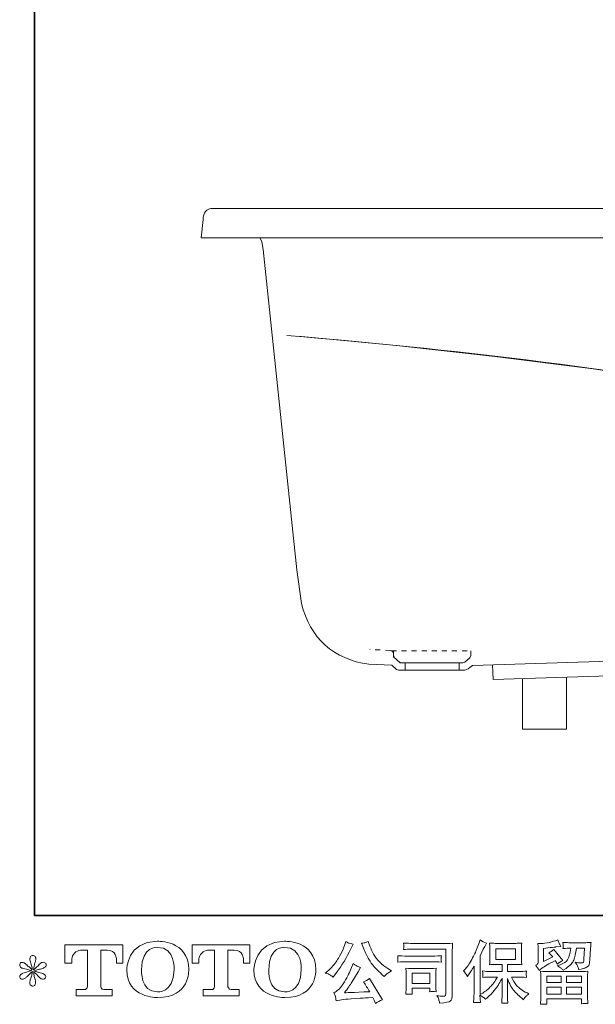
# Model space of a CAD drawing. Units: inches. Extents: x 6 to 207, y -153 to -5.
# Drawn here: x 6 to 46, y -153 to -84 of the extents above; entities that cross this region are included whole.
import ezdxf

# ---------------------------------------------------------------- set-up
doc = ezdxf.new("R2010")
doc.units = ezdxf.units.IN
doc.header["$MEASUREMENT"] = 0
doc.linetypes.add('AI-Linetype-8', pattern=[0.705556, 0.352778, -0.352778])
doc.linetypes.add('AI-Linetype-9', pattern=[0.705556, 0.352778, -0.352778])
doc.layers.add('图层 1', color=7, linetype='Continuous')

# ---------------------------------------------------------------- blocks, each defined once
blk = doc.blocks.new('block 3')
at = {"layer": '图层 1', "lineweight": 0}
for points, knots in [([(9.408, -150.36), (9.408, -150.36), (9.408, -149.065), (9.408, -149.065), (9.408, -149.065), (13.453, -149.065), (13.453, -149.065), (13.453, -149.065), (13.453, -150.36), (13.453, -150.36), (13.453, -150.36), (13.009, -150.36), (13.009, -150.36), (13.009, -150.36), (13.009, -150.058), (13.009, -150.058), (13.009, -150.058), (12.985, -149.445), (12.363, -149.445), (12.363, -149.445), (11.909, -149.445), (11.909, -149.445), (11.909, -149.445), (11.909, -151.977), (11.909, -151.977), (11.909, -151.977), (11.947, -152.197), (12.136, -152.197), (12.136, -152.197), (12.713, -152.197), (12.713, -152.197), (12.713, -152.197), (12.713, -152.645), (12.713, -152.645), (12.713, -152.645), (10.184, -152.645), (10.184, -152.645), (10.184, -152.645), (10.184, -152.197), (10.184, -152.197), (10.184, -152.197), (10.832, -152.197), (10.832, -152.197), (10.832, -152.197), (10.975, -152.121), (10.975, -151.992), (10.975, -151.863), (10.975, -149.451), (10.975, -149.451), (10.975, -149.451), (10.797, -149.451), (10.497, -149.451), (10.198, -149.451), (9.909, -149.777), (9.884, -150.058), (9.884, -150.058), (9.884, -150.358), (9.884, -150.358), (9.884, -150.358), (9.408, -150.36), (9.408, -150.36)], [0, 0, 0, 0, 1, 1, 1, 2, 2, 2, 3, 3, 3, 4, 4, 4, 5, 5, 5, 6, 6, 6, 7, 7, 7, 8, 8, 8, 9, 9, 9, 10, 10, 10, 11, 11, 11, 12, 12, 12, 13, 13, 13, 14, 14, 14, 15, 15, 15, 16, 16, 16, 17, 17, 17, 18, 18, 18, 19, 19, 19, 20, 20, 20, 20]), ([(13.732, -150.81), (13.732, -152.797), (15.875, -152.76), (15.875, -152.76), (18.166, -152.76), (18.061, -150.81), (18.061, -150.81), (18.061, -148.721), (15.875, -148.823), (15.875, -148.823), (13.736, -148.823), (13.732, -150.81), (13.732, -150.81)], [0, 0, 0, 0, 1, 1, 1, 2, 2, 2, 3, 3, 3, 4, 4, 4, 4]), ([(17.043, -150.81), (17.013, -152.493), (15.87, -152.362), (15.87, -152.362), (14.657, -152.362), (14.768, -150.81), (14.768, -150.81), (14.768, -149.126), (15.875, -149.246), (15.875, -149.246), (17.145, -149.237), (17.043, -150.81), (17.043, -150.81)], [0, 0, 0, 0, 1, 1, 1, 2, 2, 2, 3, 3, 3, 4, 4, 4, 4]), ([(18.294, -150.36), (18.294, -150.36), (18.294, -149.065), (18.294, -149.065), (18.294, -149.065), (22.34, -149.065), (22.34, -149.065), (22.34, -149.065), (22.34, -150.36), (22.34, -150.36), (22.34, -150.36), (21.894, -150.36), (21.894, -150.36), (21.894, -150.36), (21.894, -150.058), (21.894, -150.058), (21.894, -150.058), (21.872, -149.445), (21.25, -149.445), (21.25, -149.445), (20.793, -149.445), (20.793, -149.445), (20.793, -149.445), (20.793, -151.977), (20.793, -151.977), (20.793, -151.977), (20.832, -152.197), (21.022, -152.197), (21.022, -152.197), (21.599, -152.197), (21.599, -152.197), (21.599, -152.197), (21.599, -152.645), (21.599, -152.645), (21.599, -152.645), (19.07, -152.645), (19.07, -152.645), (19.07, -152.645), (19.07, -152.197), (19.07, -152.197), (19.07, -152.197), (19.717, -152.197), (19.717, -152.197), (19.717, -152.197), (19.861, -152.121), (19.861, -151.992), (19.861, -151.863), (19.861, -149.451), (19.861, -149.451), (19.861, -149.451), (19.683, -149.451), (19.384, -149.451), (19.084, -149.451), (18.795, -149.777), (18.77, -150.058), (18.77, -150.058), (18.77, -150.358), (18.77, -150.358), (18.77, -150.358), (18.294, -150.36), (18.294, -150.36)], [0, 0, 0, 0, 1, 1, 1, 2, 2, 2, 3, 3, 3, 4, 4, 4, 5, 5, 5, 6, 6, 6, 7, 7, 7, 8, 8, 8, 9, 9, 9, 10, 10, 10, 11, 11, 11, 12, 12, 12, 13, 13, 13, 14, 14, 14, 15, 15, 15, 16, 16, 16, 17, 17, 17, 18, 18, 18, 19, 19, 19, 20, 20, 20, 20]), ([(22.622, -150.81), (22.622, -152.797), (24.767, -152.76), (24.767, -152.76), (27.057, -152.76), (26.953, -150.81), (26.953, -150.81), (26.953, -148.721), (24.767, -148.823), (24.767, -148.823), (22.628, -148.823), (22.622, -150.81), (22.622, -150.81)], [0, 0, 0, 0, 1, 1, 1, 2, 2, 2, 3, 3, 3, 4, 4, 4, 4]), ([(25.934, -150.81), (25.904, -152.493), (24.761, -152.362), (24.761, -152.362), (23.547, -152.362), (23.658, -150.81), (23.658, -150.81), (23.658, -149.126), (24.767, -149.246), (24.767, -149.246), (26.035, -149.237), (25.934, -150.81), (25.934, -150.81)], [0, 0, 0, 0, 1, 1, 1, 2, 2, 2, 3, 3, 3, 4, 4, 4, 4])]:
    blk.add_open_spline(points, degree=3, knots=knots, dxfattribs=at)
blk = doc.blocks.new('block 2')
at = {"layer": '图层 1', "lineweight": 0}
for points in [[(39.538, -150.105), (40.901, -150.105), (40.901, -149.355), (39.538, -149.355), (39.538, -150.105)], [(33.68, -151.062), (34.924, -151.062), (34.924, -151.775), (33.68, -151.775), (33.68, -151.062)], [(43.1, -151.272), (44.109, -151.272), (44.109, -151.703), (43.096, -151.703), (43.1, -151.272)], [(44.478, -151.272), (45.535, -151.272), (45.535, -151.703), (44.478, -151.703), (44.478, -151.272)], [(43.102, -152.035), (44.109, -152.035), (44.109, -152.516), (43.102, -152.516), (43.102, -152.035)], [(44.478, -152.035), (45.535, -152.035), (45.535, -152.516), (44.478, -152.516), (44.478, -152.035)]]:
    blk.add_lwpolyline(points, dxfattribs=at)
for points, knots in [([(27.932, -151.162), (27.99, -151.197), (28.065, -151.25), (28.156, -151.322), (28.156, -151.322), (28.4, -151.003), (28.4, -151.003), (28.766, -150.521), (29.101, -149.971), (29.404, -149.351), (29.404, -149.351), (29.563, -149.023), (29.563, -149.023), (29.563, -149.023), (29.273, -148.952), (29.273, -148.952), (29.247, -148.949), (29.173, -148.913), (29.047, -148.844), (29.047, -148.844), (28.963, -149.107), (28.963, -149.107), (28.91, -149.27), (28.821, -149.465), (28.696, -149.695), (28.57, -149.925), (28.477, -150.089), (28.414, -150.186), (28.351, -150.283), (28.264, -150.397), (28.151, -150.53), (28.039, -150.663), (27.95, -150.76), (27.884, -150.82), (27.818, -150.879), (27.726, -150.953), (27.607, -151.04), (27.767, -151.087), (27.874, -151.128), (27.932, -151.162)], [0, 0, 0, 0, 1, 1, 1, 2, 2, 2, 3, 3, 3, 4, 4, 4, 5, 5, 5, 6, 6, 6, 7, 7, 7, 8, 8, 8, 9, 9, 9, 10, 10, 10, 11, 11, 11, 12, 12, 12, 13, 13, 13, 13]), ([(30.281, -149.309), (30.4, -149.606), (30.522, -149.861), (30.649, -150.074), (30.775, -150.286), (30.885, -150.441), (30.976, -150.538), (31.066, -150.635), (31.265, -150.837), (31.572, -151.144), (31.572, -151.144), (31.722, -151.293), (31.722, -151.293), (31.722, -151.293), (31.881, -151.129), (31.881, -151.129), (31.903, -151.104), (32.02, -151.02), (32.233, -150.876), (32.233, -150.876), (31.975, -150.726), (31.975, -150.726), (31.794, -150.623), (31.607, -150.477), (31.417, -150.29), (31.226, -150.102), (31.082, -149.914), (30.985, -149.728), (30.888, -149.542), (30.804, -149.355), (30.732, -149.164), (30.732, -149.164), (30.6, -148.826), (30.6, -148.826), (30.6, -148.826), (30.417, -148.91), (30.417, -148.91), (30.383, -148.929), (30.289, -148.943), (30.136, -148.952), (30.136, -148.952), (30.281, -149.309), (30.281, -149.309)], [0, 0, 0, 0, 1, 1, 1, 2, 2, 2, 3, 3, 3, 4, 4, 4, 5, 5, 5, 6, 6, 6, 7, 7, 7, 8, 8, 8, 9, 9, 9, 10, 10, 10, 11, 11, 11, 12, 12, 12, 13, 13, 13, 14, 14, 14, 14]), ([(34.138, -149.367), (34.138, -149.367), (36.038, -149.367), (36.038, -149.367), (36.038, -149.367), (36.038, -152.417), (36.038, -152.417), (36.038, -152.417), (36.033, -152.496), (36.033, -152.496), (36.03, -152.55), (36.021, -152.592), (36.007, -152.623), (35.992, -152.654), (35.938, -152.667), (35.841, -152.66), (35.716, -152.657), (35.576, -152.645), (35.423, -152.623), (35.479, -152.71), (35.519, -152.795), (35.542, -152.876), (35.566, -152.957), (35.586, -153.051), (35.602, -153.158), (36.038, -153.105), (36.285, -153.055), (36.343, -153.008), (36.401, -152.961), (36.433, -152.923), (36.443, -152.896), (36.452, -152.87), (36.462, -152.831), (36.469, -152.779), (36.477, -152.728), (36.482, -152.695), (36.482, -152.679), (36.482, -152.679), (36.482, -149.986), (36.482, -149.986), (36.482, -149.849), (36.484, -149.701), (36.488, -149.544), (36.493, -149.386), (36.501, -149.19), (36.51, -148.956), (36.265, -148.971), (36.033, -148.979), (35.817, -148.979), (35.817, -148.979), (34.142, -148.979), (34.142, -148.979), (33.927, -148.979), (33.575, -148.97), (33.087, -148.951), (33.099, -149.071), (33.106, -149.146), (33.106, -149.175), (33.103, -149.198), (33.096, -149.272), (33.087, -149.395), (33.437, -149.376), (33.787, -149.367), (34.138, -149.367)], [0, 0, 0, 0, 1, 1, 1, 2, 2, 2, 3, 3, 3, 4, 4, 4, 5, 5, 5, 6, 6, 6, 7, 7, 7, 8, 8, 8, 9, 9, 9, 10, 10, 10, 11, 11, 11, 12, 12, 12, 13, 13, 13, 14, 14, 14, 15, 15, 15, 16, 16, 16, 17, 17, 17, 18, 18, 18, 19, 19, 19, 20, 20, 20, 21, 21, 21, 21]), ([(37.284, -150.878), (37.284, -150.878), (37.355, -150.807), (37.355, -150.807), (37.511, -150.651), (37.675, -150.413), (37.85, -150.094), (38.024, -149.775), (38.14, -149.541), (38.196, -149.39), (38.254, -149.24), (38.309, -149.085), (38.363, -148.926), (38.363, -148.926), (38.431, -148.719), (38.431, -148.719), (38.577, -148.826), (38.728, -148.907), (38.881, -148.964), (38.881, -148.964), (38.759, -149.193), (38.759, -149.193), (38.737, -149.231), (38.628, -149.445), (38.431, -149.836), (38.431, -149.836), (38.431, -152.548), (38.431, -152.548), (38.431, -152.548), (38.537, -152.487), (38.537, -152.487), (38.762, -152.362), (38.958, -152.213), (39.128, -152.041), (39.297, -151.869), (39.475, -151.628), (39.663, -151.319), (39.663, -151.319), (39.033, -151.319), (39.033, -151.319), (38.92, -151.319), (38.782, -151.328), (38.617, -151.347), (38.62, -151.29), (38.623, -151.247), (38.626, -151.211), (38.629, -151.176), (38.631, -151.15), (38.629, -151.129), (38.628, -151.109), (38.621, -151.032), (38.612, -150.898), (38.823, -150.92), (38.964, -150.931), (39.033, -150.931), (39.033, -150.931), (39.976, -150.931), (39.976, -150.931), (39.976, -150.931), (39.976, -150.437), (39.976, -150.437), (39.976, -150.437), (39.525, -150.437), (39.525, -150.437), (39.353, -150.437), (39.211, -150.444), (39.095, -150.46), (39.105, -150.374), (39.111, -150.308), (39.114, -150.263), (39.117, -150.218), (39.119, -150.157), (39.119, -150.08), (39.119, -150.08), (39.119, -149.34), (39.119, -149.34), (39.119, -149.249), (39.117, -149.187), (39.114, -149.156), (39.114, -149.156), (39.095, -148.943), (39.095, -148.943), (39.35, -148.959), (39.494, -148.967), (39.525, -148.967), (39.525, -148.967), (40.903, -148.967), (40.903, -148.967), (40.934, -148.967), (41.081, -148.959), (41.344, -148.943), (41.331, -149.037), (41.324, -149.11), (41.322, -149.164), (41.321, -149.215), (41.321, -149.275), (41.321, -149.34), (41.321, -149.34), (41.321, -150.08), (41.321, -150.08), (41.321, -150.179), (41.322, -150.24), (41.325, -150.266), (41.325, -150.266), (41.344, -150.46), (41.344, -150.46), (41.227, -150.444), (41.078, -150.437), (40.898, -150.437), (40.898, -150.437), (40.345, -150.437), (40.345, -150.437), (40.345, -150.437), (40.345, -150.931), (40.345, -150.931), (40.345, -150.931), (41.203, -150.931), (41.203, -150.931), (41.353, -150.931), (41.514, -150.923), (41.687, -150.907), (41.674, -150.973), (41.665, -151.02), (41.66, -151.05), (41.655, -151.079), (41.654, -151.103), (41.655, -151.12), (41.657, -151.136), (41.668, -151.214), (41.687, -151.351), (41.424, -151.33), (41.263, -151.319), (41.203, -151.319), (41.203, -151.319), (40.626, -151.319), (40.626, -151.319), (40.729, -151.537), (40.85, -151.734), (40.988, -151.91), (41.125, -152.085), (41.369, -152.26), (41.719, -152.435), (41.719, -152.435), (41.846, -152.501), (41.846, -152.501), (41.762, -152.557), (41.696, -152.61), (41.649, -152.66), (41.602, -152.71), (41.544, -152.792), (41.475, -152.904), (41.475, -152.904), (41.41, -152.853), (41.41, -152.853), (41.375, -152.828), (41.295, -152.757), (41.172, -152.643), (41.048, -152.529), (40.937, -152.421), (40.839, -152.318), (40.74, -152.215), (40.651, -152.083), (40.57, -151.925), (40.489, -151.767), (40.414, -151.6), (40.345, -151.422), (40.345, -151.422), (40.345, -152.609), (40.345, -152.609), (40.345, -152.699), (40.348, -152.781), (40.354, -152.853), (40.354, -152.853), (40.378, -153.153), (40.378, -153.153), (40.31, -153.15), (40.259, -153.147), (40.223, -153.143), (40.188, -153.14), (40.096, -153.143), (39.947, -153.153), (39.954, -153.031), (39.96, -152.928), (39.966, -152.845), (39.973, -152.762), (39.976, -152.684), (39.976, -152.609), (39.976, -152.609), (39.976, -151.389), (39.976, -151.389), (39.91, -151.527), (39.837, -151.666), (39.755, -151.808), (39.674, -151.95), (39.564, -152.102), (39.427, -152.262), (39.289, -152.421), (39.123, -152.59), (38.929, -152.768), (38.929, -152.768), (38.822, -152.867), (38.822, -152.867), (38.721, -152.76), (38.59, -152.67), (38.427, -152.595), (38.427, -152.595), (38.46, -153.111), (38.46, -153.111), (38.316, -153.101), (38.232, -153.095), (38.205, -153.093), (38.179, -153.092), (38.104, -153.098), (37.979, -153.111), (37.988, -152.957), (37.996, -152.831), (38.002, -152.731), (38.008, -152.631), (38.011, -152.527), (38.011, -152.421), (38.011, -152.421), (38.011, -150.559), (38.011, -150.559), (37.921, -150.721), (37.842, -150.852), (37.777, -150.953), (37.777, -150.953), (37.631, -151.173), (37.631, -151.173), (37.631, -151.173), (37.556, -151.29), (37.556, -151.29), (37.472, -151.125), (37.381, -150.987), (37.284, -150.878)], [0, 0, 0, 0, 1, 1, 1, 2, 2, 2, 3, 3, 3, 4, 4, 4, 5, 5, 5, 6, 6, 6, 7, 7, 7, 8, 8, 8, 9, 9, 9, 10, 10, 10, 11, 11, 11, 12, 12, 12, 13, 13, 13, 14, 14, 14, 15, 15, 15, 16, 16, 16, 17, 17, 17, 18, 18, 18, 19, 19, 19, 20, 20, 20, 21, 21, 21, 22, 22, 22, 23, 23, 23, 24, 24, 24, 25, 25, 25, 26, 26, 26, 27, 27, 27, 28, 28, 28, 29, 29, 29, 30, 30, 30, 31, 31, 31, 32, 32, 32, 33, 33, 33, 34, 34, 34, 35, 35, 35, 36, 36, 36, 37, 37, 37, 38, 38, 38, 39, 39, 39, 40, 40, 40, 41, 41, 41, 42, 42, 42, 43, 43, 43, 44, 44, 44, 45, 45, 45, 46, 46, 46, 47, 47, 47, 48, 48, 48, 49, 49, 49, 50, 50, 50, 51, 51, 51, 52, 52, 52, 53, 53, 53, 54, 54, 54, 55, 55, 55, 56, 56, 56, 57, 57, 57, 58, 58, 58, 59, 59, 59, 60, 60, 60, 61, 61, 61, 62, 62, 62, 63, 63, 63, 64, 64, 64, 65, 65, 65, 66, 66, 66, 67, 67, 67, 68, 68, 68, 69, 69, 69, 70, 70, 70, 71, 71, 71, 72, 72, 72, 73, 73, 73, 74, 74, 74, 75, 75, 75, 76, 76, 76, 77, 77, 77, 78, 78, 78, 78]), ([(42.561, -150.865), (42.561, -150.865), (42.669, -150.776), (42.669, -150.776), (42.836, -150.638), (43.125, -150.466), (43.535, -150.26), (43.535, -150.26), (43.704, -150.176), (43.704, -150.176), (43.754, -150.254), (43.799, -150.336), (43.84, -150.424), (43.943, -150.321), (44.073, -150.232), (44.229, -150.157), (44.229, -150.157), (43.587, -149.397), (43.587, -149.397), (43.471, -149.497), (43.354, -149.572), (43.235, -149.622), (43.344, -149.722), (43.441, -149.819), (43.526, -149.913), (43.526, -149.913), (42.864, -150.232), (42.864, -150.232), (42.864, -150.232), (42.864, -149.321), (42.864, -149.321), (42.864, -149.321), (43.333, -149.265), (43.333, -149.265), (43.584, -149.237), (43.718, -149.222), (43.737, -149.218), (43.737, -149.218), (44.084, -149.185), (44.084, -149.185), (44.084, -149.185), (44.004, -149.045), (44.004, -149.045), (43.998, -149.039), (43.953, -148.932), (43.868, -148.726), (43.868, -148.726), (43.709, -148.782), (43.709, -148.782), (43.54, -148.841), (43.343, -148.888), (43.117, -148.924), (42.892, -148.96), (42.744, -148.979), (42.672, -148.979), (42.672, -148.979), (42.472, -148.979), (42.472, -148.979), (42.472, -148.979), (42.49, -149.2), (42.49, -149.2), (42.494, -149.231), (42.495, -149.3), (42.495, -149.406), (42.495, -149.406), (42.495, -150.236), (42.495, -150.236), (42.495, -150.286), (42.486, -150.332), (42.467, -150.374), (42.448, -150.416), (42.401, -150.463), (42.326, -150.513), (42.417, -150.616), (42.495, -150.734), (42.561, -150.865)], [0, 0, 0, 0, 1, 1, 1, 2, 2, 2, 3, 3, 3, 4, 4, 4, 5, 5, 5, 6, 6, 6, 7, 7, 7, 8, 8, 8, 9, 9, 9, 10, 10, 10, 11, 11, 11, 12, 12, 12, 13, 13, 13, 14, 14, 14, 15, 15, 15, 16, 16, 16, 17, 17, 17, 18, 18, 18, 19, 19, 19, 20, 20, 20, 21, 21, 21, 22, 22, 22, 23, 23, 23, 24, 24, 24, 25, 25, 25, 25]), ([(44.098, -150.707), (44.143, -150.746), (44.193, -150.795), (44.247, -150.851), (44.247, -150.851), (44.448, -150.715), (44.448, -150.715), (44.736, -150.521), (44.914, -150.329), (44.983, -150.139), (45.052, -149.95), (45.118, -149.674), (45.18, -149.307), (45.18, -149.307), (45.748, -149.307), (45.748, -149.307), (45.748, -149.307), (45.701, -150.063), (45.701, -150.063), (45.695, -150.16), (45.682, -150.23), (45.663, -150.275), (45.645, -150.321), (45.581, -150.341), (45.471, -150.335), (45.33, -150.332), (45.199, -150.315), (45.077, -150.283), (45.171, -150.396), (45.23, -150.483), (45.257, -150.548), (45.283, -150.612), (45.305, -150.695), (45.321, -150.795), (45.577, -150.748), (45.749, -150.704), (45.839, -150.663), (45.928, -150.623), (45.992, -150.57), (46.031, -150.505), (46.07, -150.441), (46.097, -150.315), (46.109, -150.124), (46.109, -150.124), (46.161, -149.336), (46.161, -149.336), (46.161, -149.317), (46.164, -149.272), (46.17, -149.198), (46.176, -149.126), (46.186, -149.024), (46.198, -148.896), (45.957, -148.912), (45.82, -148.92), (45.785, -148.92), (45.785, -148.92), (44.688, -148.92), (44.688, -148.92), (44.644, -148.92), (44.49, -148.912), (44.228, -148.896), (44.24, -149.009), (44.245, -149.078), (44.243, -149.104), (44.242, -149.129), (44.24, -149.159), (44.239, -149.19), (44.237, -149.223), (44.234, -149.27), (44.228, -149.331), (44.481, -149.315), (44.634, -149.307), (44.688, -149.307), (44.688, -149.307), (44.772, -149.307), (44.772, -149.307), (44.741, -149.511), (44.713, -149.664), (44.688, -149.767), (44.663, -149.871), (44.614, -149.986), (44.544, -150.115), (44.473, -150.243), (44.308, -150.358), (44.045, -150.461), (44.045, -150.461), (43.829, -150.546), (43.829, -150.546), (43.964, -150.615), (44.053, -150.668), (44.098, -150.707)], [0, 0, 0, 0, 1, 1, 1, 2, 2, 2, 3, 3, 3, 4, 4, 4, 5, 5, 5, 6, 6, 6, 7, 7, 7, 8, 8, 8, 9, 9, 9, 10, 10, 10, 11, 11, 11, 12, 12, 12, 13, 13, 13, 14, 14, 14, 15, 15, 15, 16, 16, 16, 17, 17, 17, 18, 18, 18, 19, 19, 19, 20, 20, 20, 21, 21, 21, 22, 22, 22, 23, 23, 23, 24, 24, 24, 25, 25, 25, 26, 26, 26, 27, 27, 27, 28, 28, 28, 29, 29, 29, 30, 30, 30, 30]), ([(7.075, -150.871), (7.075, -150.871), (6.648, -150.998), (6.648, -150.998), (6.504, -151.042), (6.417, -151.073), (6.385, -151.092), (6.354, -151.111), (6.332, -151.128), (6.32, -151.144), (6.267, -151.203), (6.245, -151.261), (6.254, -151.317), (6.264, -151.373), (6.284, -151.414), (6.315, -151.439), (6.346, -151.464), (6.385, -151.476), (6.432, -151.476), (6.464, -151.48), (6.497, -151.473), (6.531, -151.458), (6.565, -151.442), (6.601, -151.42), (6.637, -151.392), (6.673, -151.364), (6.723, -151.319), (6.787, -151.256), (6.851, -151.194), (6.905, -151.144), (6.947, -151.104), (6.989, -151.065), (7.052, -151.004), (7.136, -150.923), (7.136, -150.923), (7.094, -151.153), (7.094, -151.153), (7.081, -151.215), (7.058, -151.297), (7.024, -151.395), (6.989, -151.494), (6.97, -151.553), (6.967, -151.575), (6.955, -151.625), (6.95, -151.678), (6.952, -151.733), (6.953, -151.788), (6.963, -151.828), (6.981, -151.857), (7, -151.885), (7.028, -151.91), (7.064, -151.93), (7.1, -151.95), (7.136, -151.958), (7.174, -151.955), (7.211, -151.955), (7.244, -151.944), (7.272, -151.921), (7.3, -151.897), (7.322, -151.866), (7.338, -151.828), (7.347, -151.794), (7.35, -151.747), (7.347, -151.686), (7.344, -151.625), (7.336, -151.559), (7.324, -151.49), (7.324, -151.49), (7.267, -151.275), (7.267, -151.275), (7.249, -151.206), (7.233, -151.096), (7.221, -150.947), (7.221, -150.947), (7.469, -151.176), (7.469, -151.176), (7.472, -151.179), (7.5, -151.212), (7.552, -151.273), (7.604, -151.334), (7.649, -151.38), (7.688, -151.409), (7.727, -151.439), (7.776, -151.458), (7.835, -151.467), (7.895, -151.48), (7.945, -151.475), (7.984, -151.453), (8.023, -151.431), (8.048, -151.398), (8.06, -151.354), (8.073, -151.311), (8.071, -151.272), (8.054, -151.236), (8.037, -151.2), (8.01, -151.168), (7.976, -151.144), (7.941, -151.118), (7.904, -151.098), (7.863, -151.083), (7.823, -151.067), (7.759, -151.046), (7.669, -151.021), (7.58, -150.996), (7.505, -150.974), (7.446, -150.956), (7.386, -150.937), (7.316, -150.913), (7.235, -150.886), (7.235, -150.886), (7.633, -150.782), (7.633, -150.782), (7.73, -150.76), (7.821, -150.731), (7.904, -150.692), (7.987, -150.652), (8.04, -150.615), (8.065, -150.58), (8.09, -150.546), (8.103, -150.513), (8.101, -150.48), (8.099, -150.448), (8.09, -150.416), (8.074, -150.388), (8.059, -150.36), (8.035, -150.338), (8.002, -150.321), (7.97, -150.304), (7.932, -150.293), (7.892, -150.29), (7.851, -150.29), (7.813, -150.297), (7.779, -150.312), (7.744, -150.325), (7.702, -150.357), (7.652, -150.407), (7.652, -150.407), (7.502, -150.557), (7.502, -150.557), (7.44, -150.62), (7.343, -150.707), (7.211, -150.82), (7.211, -150.82), (7.253, -150.571), (7.253, -150.571), (7.257, -150.533), (7.277, -150.452), (7.314, -150.327), (7.352, -150.202), (7.372, -150.118), (7.375, -150.074), (7.375, -150.011), (7.363, -149.959), (7.336, -149.919), (7.31, -149.878), (7.283, -149.852), (7.258, -149.838), (7.233, -149.823), (7.205, -149.814), (7.174, -149.811), (7.127, -149.811), (7.091, -149.819), (7.064, -149.834), (7.038, -149.85), (7.014, -149.877), (6.994, -149.913), (6.974, -149.948), (6.963, -149.996), (6.963, -150.055), (6.959, -150.133), (6.978, -150.233), (7.019, -150.354), (7.06, -150.474), (7.084, -150.555), (7.094, -150.599), (7.103, -150.643), (7.114, -150.713), (7.127, -150.81), (7.127, -150.81), (6.897, -150.618), (6.897, -150.618), (6.878, -150.605), (6.826, -150.559), (6.741, -150.477), (6.655, -150.396), (6.592, -150.346), (6.553, -150.327), (6.514, -150.308), (6.471, -150.297), (6.428, -150.294), (6.397, -150.294), (6.365, -150.301), (6.334, -150.313), (6.303, -150.325), (6.281, -150.344), (6.267, -150.369), (6.253, -150.394), (6.245, -150.426), (6.245, -150.463), (6.245, -150.501), (6.254, -150.538), (6.273, -150.574), (6.292, -150.61), (6.323, -150.641), (6.365, -150.67), (6.407, -150.698), (6.49, -150.724), (6.614, -150.749), (6.737, -150.774), (6.891, -150.815), (7.075, -150.871)], [0, 0, 0, 0, 1, 1, 1, 2, 2, 2, 3, 3, 3, 4, 4, 4, 5, 5, 5, 6, 6, 6, 7, 7, 7, 8, 8, 8, 9, 9, 9, 10, 10, 10, 11, 11, 11, 12, 12, 12, 13, 13, 13, 14, 14, 14, 15, 15, 15, 16, 16, 16, 17, 17, 17, 18, 18, 18, 19, 19, 19, 20, 20, 20, 21, 21, 21, 22, 22, 22, 23, 23, 23, 24, 24, 24, 25, 25, 25, 26, 26, 26, 27, 27, 27, 28, 28, 28, 29, 29, 29, 30, 30, 30, 31, 31, 31, 32, 32, 32, 33, 33, 33, 34, 34, 34, 35, 35, 35, 36, 36, 36, 37, 37, 37, 38, 38, 38, 39, 39, 39, 40, 40, 40, 41, 41, 41, 42, 42, 42, 43, 43, 43, 44, 44, 44, 45, 45, 45, 46, 46, 46, 47, 47, 47, 48, 48, 48, 49, 49, 49, 50, 50, 50, 51, 51, 51, 52, 52, 52, 53, 53, 53, 54, 54, 54, 55, 55, 55, 56, 56, 56, 57, 57, 57, 58, 58, 58, 59, 59, 59, 60, 60, 60, 61, 61, 61, 62, 62, 62, 63, 63, 63, 64, 64, 64, 65, 65, 65, 66, 66, 66, 67, 67, 67, 68, 68, 68, 69, 69, 69, 70, 70, 70, 70]), ([(33.417, -150.249), (33.417, -150.249), (35.031, -150.249), (35.031, -150.249), (35.25, -150.249), (35.484, -150.257), (35.734, -150.272), (35.734, -150.272), (35.72, -150.139), (35.72, -150.139), (35.717, -150.139), (35.717, -150.111), (35.72, -150.055), (35.72, -150.055), (35.72, -149.98), (35.72, -149.98), (35.72, -149.95), (35.725, -149.903), (35.734, -149.838), (35.356, -149.853), (35.124, -149.861), (35.04, -149.861), (35.04, -149.861), (33.422, -149.861), (33.422, -149.861), (33.331, -149.861), (33.084, -149.853), (32.68, -149.838), (32.687, -149.956), (32.691, -150.03), (32.694, -150.06), (32.694, -150.086), (32.693, -150.113), (32.691, -150.139), (32.69, -150.166), (32.687, -150.21), (32.68, -150.272), (32.94, -150.257), (33.185, -150.249), (33.417, -150.249)], [0, 0, 0, 0, 1, 1, 1, 2, 2, 2, 3, 3, 3, 4, 4, 4, 5, 5, 5, 6, 6, 6, 7, 7, 7, 8, 8, 8, 9, 9, 9, 10, 10, 10, 11, 11, 11, 12, 12, 12, 13, 13, 13, 13]), ([(29.404, -150.773), (29.348, -150.91), (29.273, -151.067), (29.18, -151.242), (29.088, -151.417), (28.98, -151.603), (28.855, -151.802), (28.73, -152), (28.619, -152.138), (28.523, -152.215), (28.428, -152.291), (28.323, -152.357), (28.208, -152.41), (28.208, -152.41), (28.316, -152.687), (28.316, -152.687), (28.328, -152.718), (28.347, -152.817), (28.372, -152.983), (28.372, -152.983), (28.757, -152.917), (28.757, -152.917), (28.922, -152.889), (29.141, -152.865), (29.413, -152.846), (29.413, -152.846), (30.056, -152.804), (30.056, -152.804), (30.356, -152.782), (30.542, -152.77), (30.614, -152.767), (30.614, -152.767), (30.929, -152.757), (30.929, -152.757), (30.991, -152.876), (31.054, -153.012), (31.116, -153.166), (31.26, -153.065), (31.424, -152.981), (31.609, -152.912), (31.609, -152.912), (30.704, -151.415), (30.704, -151.415), (30.572, -151.522), (30.434, -151.605), (30.291, -151.664), (30.431, -151.877), (30.575, -152.105), (30.722, -152.349), (29.556, -152.399), (28.964, -152.424), (28.949, -152.424), (29.174, -152.121), (29.348, -151.872), (29.47, -151.678), (29.47, -151.678), (29.901, -150.947), (29.901, -150.947), (29.901, -150.947), (30.084, -150.651), (30.084, -150.651), (30.084, -150.651), (29.878, -150.585), (29.878, -150.585), (29.828, -150.573), (29.721, -150.505), (29.559, -150.383), (29.559, -150.383), (29.404, -150.773), (29.404, -150.773)], [0, 0, 0, 0, 1, 1, 1, 2, 2, 2, 3, 3, 3, 4, 4, 4, 5, 5, 5, 6, 6, 6, 7, 7, 7, 8, 8, 8, 9, 9, 9, 10, 10, 10, 11, 11, 11, 12, 12, 12, 13, 13, 13, 14, 14, 14, 15, 15, 15, 16, 16, 16, 17, 17, 17, 18, 18, 18, 19, 19, 19, 20, 20, 20, 21, 21, 21, 22, 22, 22, 23, 23, 23, 23]), ([(33.694, -152.524), (33.684, -152.412), (33.68, -152.329), (33.68, -152.276), (33.68, -152.276), (33.68, -152.107), (33.68, -152.107), (33.68, -152.107), (34.924, -152.107), (34.924, -152.107), (34.924, -152.107), (34.924, -152.168), (34.924, -152.168), (34.924, -152.174), (34.921, -152.196), (34.917, -152.235), (34.912, -152.274), (34.91, -152.313), (34.91, -152.351), (35.056, -152.332), (35.206, -152.332), (35.362, -152.351), (35.362, -152.351), (35.348, -152.107), (35.348, -152.107), (35.345, -152.06), (35.344, -151.985), (35.344, -151.88), (35.344, -151.88), (35.344, -151.16), (35.344, -151.16), (35.344, -151.081), (35.344, -151.011), (35.345, -150.951), (35.347, -150.89), (35.353, -150.809), (35.362, -150.707), (35.086, -150.723), (34.915, -150.731), (34.852, -150.731), (34.852, -150.731), (33.741, -150.731), (33.741, -150.731), (33.687, -150.731), (33.519, -150.723), (33.237, -150.707), (33.237, -150.707), (33.256, -150.948), (33.256, -150.948), (33.259, -150.985), (33.261, -151.061), (33.261, -151.175), (33.261, -151.175), (33.261, -152.037), (33.261, -152.037), (33.261, -152.14), (33.259, -152.221), (33.256, -152.28), (33.253, -152.34), (33.246, -152.421), (33.237, -152.524), (33.384, -152.505), (33.536, -152.505), (33.694, -152.524)], [0, 0, 0, 0, 1, 1, 1, 2, 2, 2, 3, 3, 3, 4, 4, 4, 5, 5, 5, 6, 6, 6, 7, 7, 7, 8, 8, 8, 9, 9, 9, 10, 10, 10, 11, 11, 11, 12, 12, 12, 13, 13, 13, 14, 14, 14, 15, 15, 15, 16, 16, 16, 17, 17, 17, 18, 18, 18, 19, 19, 19, 20, 20, 20, 21, 21, 21, 21]), ([(43.111, -153.228), (43.111, -153.228), (43.106, -153.097), (43.106, -153.097), (43.106, -153.097), (43.102, -152.961), (43.102, -152.961), (43.102, -152.961), (43.102, -152.848), (43.102, -152.848), (43.102, -152.848), (45.535, -152.848), (45.535, -152.848), (45.535, -152.848), (45.535, -152.951), (45.535, -152.951), (45.535, -152.957), (45.532, -152.986), (45.527, -153.037), (45.523, -153.089), (45.521, -153.14), (45.521, -153.191), (45.676, -153.172), (45.828, -153.172), (45.978, -153.191), (45.978, -153.191), (45.959, -152.928), (45.959, -152.928), (45.956, -152.893), (45.954, -152.807), (45.954, -152.67), (45.954, -152.67), (45.954, -151.362), (45.954, -151.362), (45.954, -151.269), (45.954, -151.195), (45.956, -151.142), (45.957, -151.089), (45.965, -151.014), (45.978, -150.917), (45.721, -150.932), (45.565, -150.94), (45.512, -150.94), (45.512, -150.94), (43.096, -150.94), (43.096, -150.94), (43.049, -150.94), (42.903, -150.932), (42.659, -150.917), (42.659, -150.917), (42.678, -151.147), (42.678, -151.147), (42.681, -151.181), (42.683, -151.255), (42.683, -151.367), (42.683, -151.367), (42.683, -152.66), (42.683, -152.66), (42.683, -152.773), (42.681, -152.864), (42.678, -152.933), (42.675, -153.001), (42.669, -153.1), (42.659, -153.228), (42.808, -153.209), (42.958, -153.209), (43.111, -153.228)], [0, 0, 0, 0, 1, 1, 1, 2, 2, 2, 3, 3, 3, 4, 4, 4, 5, 5, 5, 6, 6, 6, 7, 7, 7, 8, 8, 8, 9, 9, 9, 10, 10, 10, 11, 11, 11, 12, 12, 12, 13, 13, 13, 14, 14, 14, 15, 15, 15, 16, 16, 16, 17, 17, 17, 18, 18, 18, 19, 19, 19, 20, 20, 20, 21, 21, 21, 22, 22, 22, 22])]:
    blk.add_open_spline(points, degree=3, knots=knots, dxfattribs=at)
at = {"layer": '图层 1'}
blk.add_blockref('block 3', (0, 0), dxfattribs=at)

msp = doc.modelspace()

# ---------------------------------------------------------------- linework, layer by layer
at = {"layer": '图层 1', "color": 7, "lineweight": 35}
msp.add_lwpolyline([(207.018, -147.012), (7.286, -147.012), (7.286, -17.64), (207.018, -17.64), (207.018, -147.012)], dxfattribs=at)
at = {"layer": '图层 1', "color": 7, "lineweight": 9}
for points in [[(19.63, -97.582), (68.97, -97.582)], [(18.997, -99.644), (18.95, -99.621), (18.928, -99.574)], [(18.928, -99.644), (23.074, -99.644)], [(121.896, -99.644), (21.879, -99.644)], [(23.06, -99.65), (23.167, -99.902), (23.261, -100.44)], [(23.261, -100.44), (25.627, -122.839)], [(25.698, -106.509), (32.586, -107.165), (39.474, -107.938), (46.338, -108.805), (53.18, -109.812), (59.997, -110.913), (66.815, -112.155), (73.585, -113.491), (80.357, -114.943), (87.104, -116.513), (93.804, -118.2), (100.482, -119.981)], [(25.956, -125.206), (25.627, -122.839)], [(37.904, -129.54), (92.563, -127.806)], [(32.164, -128.486), (32.305, -128.556), (32.375, -128.697)], [(32.375, -128.931), (32.375, -128.509)], [(37.787, -128.837), (37.787, -128.509)], [(32.446, -129.001), (32.375, -128.837)], [(32.844, -129.353), (32.375, -128.931)], [(32.938, -129.353), (32.797, -129.305)], [(32.844, -129.353), (37.224, -129.353)], [(33.196, -129.868), (33.196, -129.353)], [(36.967, -129.353), (36.967, -129.868)], [(37.365, -129.305), (37.224, -129.353)], [(37.365, -129.305), (37.717, -129.001)], [(37.787, -128.837), (37.717, -129.001)], [(39.356, -130.523), (92.611, -128.837)], [(32.258, -129.516), (30.665, -129.446)], [(32.586, -129.821), (32.258, -129.516)], [(32.726, -129.868), (32.586, -129.821)], [(32.726, -129.868), (37.224, -129.868)], [(37.717, -129.68), (37.904, -129.54)], [(39.356, -130.523), (39.31, -129.493)], [(41.396, -130.453), (41.396, -133.992)], [(44.488, -130.36), (44.488, -133.992)], [(41.396, -133.992), (44.488, -133.992)]]:
    msp.add_lwpolyline(points, dxfattribs=at)
at = {"layer": '图层 1', "color": 7, "linetype": 'AI-Linetype-9', "lineweight": 9}
msp.add_lwpolyline([(32.164, -128.486), (30.736, -128.415)], dxfattribs=at)
at = {"layer": '图层 1', "color": 7, "linetype": 'AI-Linetype-8', "lineweight": 9}
msp.add_lwpolyline([(32.235, -128.509), (37.787, -128.509)], dxfattribs=at)
at = {"layer": '图层 1', "color": 7, "lineweight": 9}
msp.add_open_spline([(18.928, -99.644), (18.928, -99.644), (19.068, -98.351), (19.068, -98.351), (19.068, -97.878), (19.333, -97.602), (19.63, -97.582)], degree=3, knots=[0, 0, 0, 0, 1, 1, 1, 2, 2, 2, 2], dxfattribs=at)
for points in [[(24.925, -106.462), (50.486, -108.529), (75.782, -113.094), (100.482, -119.981)], [(30.665, -129.446), (28.212, -129.129), (26.53, -127.614), (25.956, -125.206)], [(37.717, -129.68), (37.575, -129.803), (37.412, -129.865), (37.224, -129.868)]]:
    msp.add_open_spline(points, degree=3, dxfattribs=at)

# ---------------------------------------------------------------- block references
at = {"layer": '图层 1'}
msp.add_blockref('block 2', (0, 0), dxfattribs=at)

doc.saveas('drawing.dxf')
